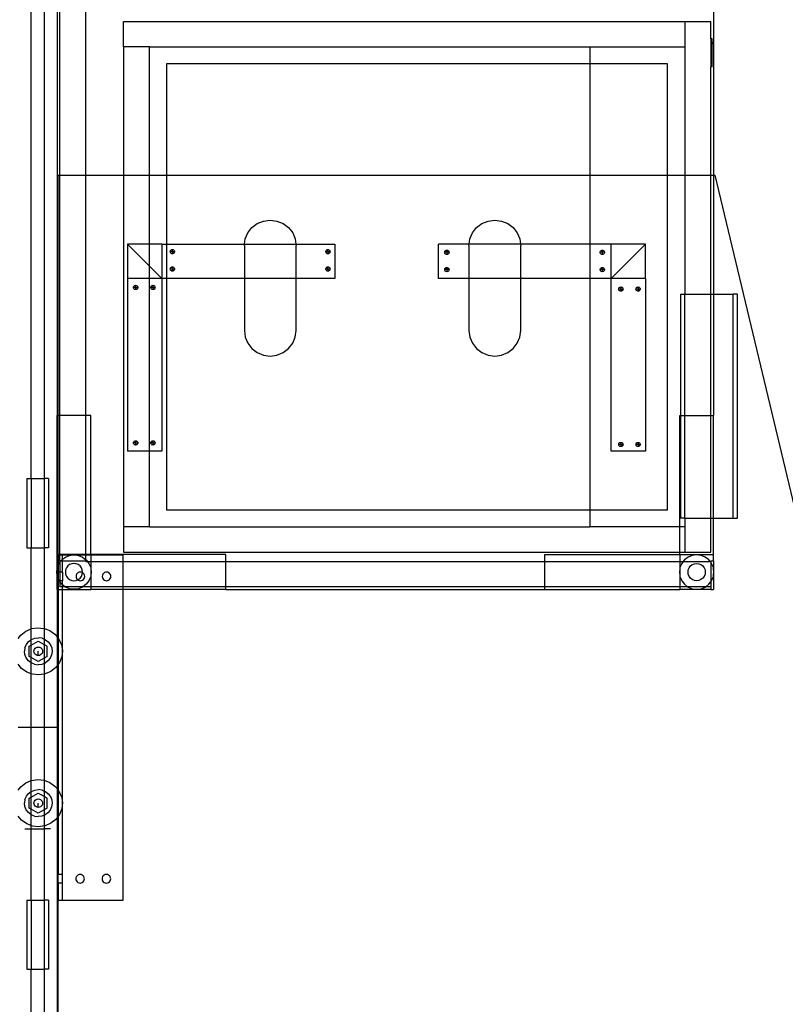
# Model space of a CAD drawing. Extents: x -69 to 69, y -66 to 66.
# Drawn here: x -1 to 22, y -30 to -1 of the extents above; entities that cross this region are included whole.
import ezdxf

# ---------------------------------------------------------------- set-up
doc = ezdxf.new("R2010")
doc.units = 0
doc.header["$MEASUREMENT"] = 0
doc.layers.get('0').update_dxf_attribs({"linetype": 'CONTINUOUS'})

msp = doc.modelspace()

# ---------------------------------------------------------------- linework, layer by layer
for p, q in [((-0.205, -14.79), (-0.205, 15)), ((0.17, 15), (0.17, -14.79)), ((0.545, 6.001), (0.545, -12.966)), ((0.624, -5.999), (0.624, 6.001)), ((1.379, -5.999), (1.379, 6.001)), ((19.545, -0.467), (19.545, -5.999)), ((2.465, -2.285), (2.465, -1.547)), ((2.465, -1.547), (18.715, -1.547)), ((18.715, -1.547), (18.715, -2.285)), ((18.715, -1.547), (19.465, -1.547)), ((19.465, -2.056), (19.465, -1.547)), ((19.502, -2.056), (19.465, -2.056)), ((19.465, -2.056), (19.465, -2.152)), ((19.502, -2.152), (19.465, -2.152)), ((19.465, -2.152), (19.465, -2.205)), ((19.502, -2.205), (19.465, -2.205)), ((19.465, -2.205), (19.465, -2.765)), ((19.502, -2.152), (19.502, -2.056)), ((19.502, -2.152), (19.502, -2.205)), ((19.502, -2.44), (19.502, -2.205)), ((3.215, -2.285), (2.465, -2.285)), ((2.465, -2.285), (2.465, -5.999)), ((3.215, -2.285), (15.965, -2.285)), ((3.215, -5.999), (3.215, -2.285)), ((15.965, -2.285), (18.715, -2.285)), ((15.965, -2.285), (15.965, -2.777)), ((18.715, -2.285), (18.715, -5.999)), ((19.502, -2.44), (19.483, -2.441)), ((19.483, -2.441), (19.483, -2.491)), ((19.502, -2.491), (19.483, -2.491)), ((19.502, -2.491), (19.502, -2.44)), ((19.502, -2.764), (19.502, -2.491)), ((15.965, -2.777), (3.715, -2.777)), ((3.715, -2.777), (3.715, -5.999)), ((18.215, -2.777), (15.965, -2.777)), ((15.965, -2.777), (15.965, -5.999)), ((18.215, -5.999), (18.215, -2.777)), ((19.502, -2.764), (19.465, -2.765)), ((19.465, -2.765), (19.465, -2.862)), ((19.502, -2.862), (19.502, -2.764)), ((19.502, -2.862), (19.465, -2.862)), ((19.465, -5.999), (19.465, -2.862)), ((0.58, -5.999), (0.624, -5.999)), ((0.58, -12.966), (0.58, -5.999)), ((0.624, -5.999), (1.379, -5.999)), ((0.624, -12.966), (0.624, -5.999)), ((1.379, -5.999), (2.465, -5.999)), ((1.379, -12.966), (1.379, -5.999)), ((2.465, -5.999), (2.465, -16.184)), ((2.465, -5.999), (3.215, -5.999)), ((3.215, -7.999), (3.215, -5.999)), ((3.215, -5.999), (3.715, -5.999)), ((3.715, -5.999), (3.715, -7.999)), ((3.715, -5.999), (15.965, -5.999)), ((15.965, -5.999), (15.965, -7.999)), ((15.965, -5.999), (18.215, -5.999)), ((18.215, -15.692), (18.215, -5.999)), ((18.215, -5.999), (18.715, -5.999)), ((18.715, -5.999), (18.715, -9.444)), ((18.715, -5.999), (19.465, -5.999)), ((19.465, -9.444), (19.465, -5.999)), ((19.465, -5.999), (19.545, -5.999)), ((19.545, -5.999), (19.545, -9.444)), ((19.545, -5.999), (19.58, -5.999)), ((19.58, -5.999), (25.159, -29.334)), ((6.185, -7.52), (6.34, -7.402)), ((6.34, -7.402), (6.521, -7.329)), ((6.521, -7.329), (6.715, -7.303)), ((6.715, -7.303), (6.909, -7.329)), ((6.909, -7.329), (7.09, -7.402)), ((7.09, -7.402), (7.245, -7.52)), ((12.685, -7.52), (12.84, -7.402)), ((12.84, -7.402), (13.021, -7.329)), ((13.021, -7.329), (13.215, -7.303)), ((13.215, -7.303), (13.409, -7.329)), ((13.409, -7.329), (13.59, -7.402)), ((13.59, -7.402), (13.745, -7.52)), ((5.991, -7.85), (6.066, -7.672)), ((6.066, -7.672), (6.185, -7.52)), ((7.245, -7.52), (7.365, -7.672)), ((7.365, -7.672), (7.439, -7.85)), ((12.491, -7.85), (12.566, -7.672)), ((12.566, -7.672), (12.685, -7.52)), ((13.745, -7.52), (13.865, -7.672)), ((13.865, -7.672), (13.939, -7.85)), ((5.971, -7.999), (5.991, -7.85)), ((7.439, -7.85), (7.459, -7.999)), ((12.471, -7.999), (12.491, -7.85)), ((13.939, -7.85), (13.959, -7.999)), ((2.58, -7.999), (2.58, -8.999)), ((3.215, -7.999), (2.58, -7.999)), ((2.58, -7.999), (3.215, -8.634)), ((3.58, -7.999), (3.215, -7.999)), ((3.215, -8.634), (3.215, -7.999)), ((3.58, -7.999), (3.58, -8.999)), ((3.58, -7.999), (3.715, -7.999)), ((3.715, -7.999), (3.715, -8.999)), ((3.715, -7.999), (5.971, -7.999)), ((3.82, -8.217), (3.822, -8.201)), ((3.82, -8.217), (3.883, -8.217)), ((3.822, -8.234), (3.82, -8.217)), ((3.822, -8.201), (3.828, -8.186)), ((3.828, -8.249), (3.822, -8.234)), ((3.828, -8.186), (3.838, -8.173)), ((3.838, -8.262), (3.828, -8.249)), ((3.838, -8.173), (3.851, -8.163)), ((3.851, -8.272), (3.838, -8.262)), ((3.851, -8.163), (3.866, -8.157)), ((3.866, -8.157), (3.883, -8.155)), ((3.883, -8.217), (3.883, -8.155)), ((3.883, -8.155), (3.899, -8.157)), ((3.883, -8.217), (3.883, -8.28)), ((3.883, -8.217), (3.945, -8.217)), ((3.899, -8.157), (3.914, -8.163)), ((3.914, -8.163), (3.927, -8.173)), ((3.927, -8.262), (3.914, -8.272)), ((3.927, -8.173), (3.937, -8.186)), ((3.937, -8.249), (3.927, -8.262)), ((3.937, -8.186), (3.943, -8.201)), ((3.943, -8.234), (3.937, -8.249)), ((3.943, -8.201), (3.945, -8.217)), ((3.945, -8.217), (3.943, -8.234)), ((5.965, -8.041), (5.971, -7.999)), ((5.965, -8.041), (5.965, -8.999)), ((5.971, -7.999), (7.459, -7.999)), ((7.459, -7.999), (7.465, -8.041)), ((7.459, -7.999), (8.58, -7.999)), ((7.465, -8.999), (7.465, -8.041)), ((8.32, -8.217), (8.322, -8.201)), ((8.322, -8.234), (8.32, -8.217)), ((8.32, -8.217), (8.383, -8.217)), ((8.322, -8.201), (8.328, -8.186)), ((8.328, -8.249), (8.322, -8.234)), ((8.328, -8.186), (8.338, -8.173)), ((8.338, -8.262), (8.328, -8.249)), ((8.338, -8.173), (8.351, -8.163)), ((8.351, -8.272), (8.338, -8.262)), ((8.351, -8.163), (8.366, -8.157)), ((8.366, -8.157), (8.383, -8.155)), ((8.383, -8.155), (8.399, -8.157)), ((8.383, -8.217), (8.383, -8.155)), ((8.383, -8.217), (8.445, -8.217)), ((8.383, -8.217), (8.383, -8.28)), ((8.399, -8.157), (8.414, -8.163)), ((8.414, -8.163), (8.427, -8.173)), ((8.427, -8.262), (8.414, -8.272)), ((8.427, -8.173), (8.437, -8.186)), ((8.437, -8.249), (8.427, -8.262)), ((8.437, -8.186), (8.443, -8.201)), ((8.443, -8.234), (8.437, -8.249)), ((8.443, -8.201), (8.445, -8.217)), ((8.445, -8.217), (8.443, -8.234)), ((8.58, -7.999), (8.58, -8.999)), ((11.58, -8.999), (11.58, -7.999)), ((12.471, -7.999), (11.58, -7.999)), ((11.763, -8.236), (11.765, -8.22)), ((11.825, -8.236), (11.763, -8.236)), ((11.765, -8.252), (11.763, -8.236)), ((11.765, -8.22), (11.771, -8.205)), ((11.771, -8.267), (11.765, -8.252)), ((11.771, -8.205), (11.781, -8.192)), ((11.781, -8.28), (11.771, -8.267)), ((11.781, -8.192), (11.794, -8.182)), ((11.794, -8.182), (11.809, -8.176)), ((11.809, -8.176), (11.825, -8.174)), ((11.825, -8.236), (11.825, -8.174)), ((11.825, -8.174), (11.841, -8.176)), ((11.888, -8.236), (11.825, -8.236)), ((11.825, -8.236), (11.825, -8.299)), ((11.841, -8.176), (11.856, -8.182)), ((11.856, -8.182), (11.869, -8.192)), ((11.869, -8.192), (11.879, -8.205)), ((11.879, -8.267), (11.869, -8.28)), ((11.879, -8.205), (11.885, -8.22)), ((11.885, -8.252), (11.879, -8.267)), ((11.885, -8.22), (11.888, -8.236)), ((11.888, -8.236), (11.885, -8.252)), ((12.465, -8.041), (12.471, -7.999)), ((12.465, -8.041), (12.465, -8.999)), ((13.959, -7.999), (12.471, -7.999)), ((13.959, -7.999), (13.965, -8.041)), ((15.965, -7.999), (13.959, -7.999)), ((13.965, -8.999), (13.965, -8.041)), ((16.58, -7.999), (15.965, -7.999)), ((15.965, -7.999), (15.965, -8.999)), ((16.263, -8.236), (16.265, -8.22)), ((16.325, -8.236), (16.263, -8.236)), ((16.265, -8.252), (16.263, -8.236)), ((16.265, -8.22), (16.271, -8.205)), ((16.271, -8.267), (16.265, -8.252)), ((16.271, -8.205), (16.281, -8.192)), ((16.281, -8.28), (16.271, -8.267)), ((16.281, -8.192), (16.294, -8.182)), ((16.294, -8.182), (16.309, -8.176)), ((16.309, -8.176), (16.325, -8.174)), ((16.325, -8.236), (16.325, -8.174)), ((16.325, -8.174), (16.341, -8.176)), ((16.325, -8.236), (16.325, -8.299)), ((16.388, -8.236), (16.325, -8.236)), ((16.341, -8.176), (16.356, -8.182)), ((16.356, -8.182), (16.369, -8.192)), ((16.369, -8.192), (16.379, -8.205)), ((16.379, -8.267), (16.369, -8.28)), ((16.379, -8.205), (16.385, -8.22)), ((16.385, -8.252), (16.379, -8.267)), ((16.385, -8.22), (16.388, -8.236)), ((16.388, -8.236), (16.385, -8.252)), ((16.58, -8.999), (16.58, -7.999)), ((17.58, -7.999), (16.58, -7.999)), ((17.58, -7.999), (16.58, -8.999)), ((17.58, -8.999), (17.58, -7.999)), ((3.866, -8.278), (3.851, -8.272)), ((3.883, -8.28), (3.866, -8.278)), ((3.899, -8.278), (3.883, -8.28)), ((3.914, -8.272), (3.899, -8.278)), ((8.366, -8.278), (8.351, -8.272)), ((8.383, -8.28), (8.366, -8.278)), ((8.399, -8.278), (8.383, -8.28)), ((8.414, -8.272), (8.399, -8.278)), ((11.794, -8.29), (11.781, -8.28)), ((11.809, -8.296), (11.794, -8.29)), ((11.825, -8.299), (11.809, -8.296)), ((11.841, -8.296), (11.825, -8.299)), ((11.856, -8.29), (11.841, -8.296)), ((11.869, -8.28), (11.856, -8.29)), ((16.294, -8.29), (16.281, -8.28)), ((16.309, -8.296), (16.294, -8.29)), ((16.325, -8.299), (16.309, -8.296)), ((16.341, -8.296), (16.325, -8.299)), ((16.356, -8.29), (16.341, -8.296)), ((16.369, -8.28), (16.356, -8.29)), ((3.215, -8.634), (3.58, -8.999)), ((3.215, -8.999), (3.215, -8.634)), ((3.82, -8.717), (3.822, -8.701)), ((3.82, -8.717), (3.883, -8.717)), ((3.822, -8.734), (3.82, -8.717)), ((3.822, -8.701), (3.828, -8.686)), ((3.828, -8.749), (3.822, -8.734)), ((3.828, -8.686), (3.838, -8.673)), ((3.838, -8.762), (3.828, -8.749)), ((3.838, -8.673), (3.851, -8.663)), ((3.851, -8.772), (3.838, -8.762)), ((3.851, -8.663), (3.866, -8.657)), ((3.866, -8.778), (3.851, -8.772)), ((3.866, -8.657), (3.883, -8.655)), ((3.883, -8.78), (3.866, -8.778)), ((3.883, -8.655), (3.899, -8.657)), ((3.883, -8.717), (3.883, -8.655)), ((3.883, -8.717), (3.945, -8.717)), ((3.883, -8.717), (3.883, -8.78)), ((3.899, -8.778), (3.883, -8.78)), ((3.899, -8.657), (3.914, -8.663)), ((3.914, -8.772), (3.899, -8.778)), ((3.914, -8.663), (3.927, -8.673)), ((3.927, -8.762), (3.914, -8.772)), ((3.927, -8.673), (3.937, -8.686)), ((3.937, -8.749), (3.927, -8.762)), ((3.937, -8.686), (3.943, -8.701)), ((3.943, -8.734), (3.937, -8.749)), ((3.943, -8.701), (3.945, -8.717)), ((3.945, -8.717), (3.943, -8.734)), ((8.32, -8.717), (8.322, -8.701)), ((8.32, -8.717), (8.383, -8.717)), ((8.322, -8.734), (8.32, -8.717)), ((8.322, -8.701), (8.328, -8.686)), ((8.328, -8.749), (8.322, -8.734)), ((8.328, -8.686), (8.338, -8.673)), ((8.338, -8.762), (8.328, -8.749)), ((8.338, -8.673), (8.351, -8.663)), ((8.351, -8.772), (8.338, -8.762)), ((8.351, -8.663), (8.366, -8.657)), ((8.366, -8.778), (8.351, -8.772)), ((8.366, -8.657), (8.383, -8.655)), ((8.383, -8.78), (8.366, -8.778)), ((8.383, -8.717), (8.383, -8.655)), ((8.383, -8.655), (8.399, -8.657)), ((8.383, -8.717), (8.445, -8.717)), ((8.383, -8.717), (8.383, -8.78)), ((8.399, -8.778), (8.383, -8.78)), ((8.399, -8.657), (8.414, -8.663)), ((8.414, -8.772), (8.399, -8.778)), ((8.414, -8.663), (8.427, -8.673)), ((8.427, -8.762), (8.414, -8.772)), ((8.427, -8.673), (8.437, -8.686)), ((8.437, -8.749), (8.427, -8.762)), ((8.437, -8.686), (8.443, -8.701)), ((8.443, -8.734), (8.437, -8.749)), ((8.443, -8.701), (8.445, -8.717)), ((8.445, -8.717), (8.443, -8.734)), ((11.763, -8.736), (11.765, -8.72)), ((11.765, -8.752), (11.763, -8.736)), ((11.825, -8.736), (11.763, -8.736)), ((11.765, -8.72), (11.771, -8.705)), ((11.771, -8.767), (11.765, -8.752)), ((11.771, -8.705), (11.781, -8.692)), ((11.781, -8.78), (11.771, -8.767)), ((11.781, -8.692), (11.794, -8.682)), ((11.794, -8.79), (11.781, -8.78)), ((11.794, -8.682), (11.809, -8.676)), ((11.809, -8.796), (11.794, -8.79)), ((11.809, -8.676), (11.825, -8.674)), ((11.825, -8.799), (11.809, -8.796)), ((11.825, -8.674), (11.841, -8.676)), ((11.825, -8.736), (11.825, -8.674)), ((11.888, -8.736), (11.825, -8.736)), ((11.825, -8.736), (11.825, -8.799)), ((11.841, -8.796), (11.825, -8.799)), ((11.841, -8.676), (11.856, -8.682)), ((11.856, -8.79), (11.841, -8.796)), ((11.856, -8.682), (11.869, -8.692)), ((11.869, -8.78), (11.856, -8.79)), ((11.869, -8.692), (11.879, -8.705)), ((11.879, -8.767), (11.869, -8.78)), ((11.879, -8.705), (11.885, -8.72)), ((11.885, -8.752), (11.879, -8.767)), ((11.885, -8.72), (11.888, -8.736)), ((11.888, -8.736), (11.885, -8.752)), ((16.263, -8.736), (16.265, -8.72)), ((16.325, -8.736), (16.263, -8.736)), ((16.265, -8.752), (16.263, -8.736)), ((16.265, -8.72), (16.271, -8.705)), ((16.271, -8.767), (16.265, -8.752)), ((16.271, -8.705), (16.281, -8.692)), ((16.281, -8.78), (16.271, -8.767)), ((16.281, -8.692), (16.294, -8.682)), ((16.294, -8.79), (16.281, -8.78)), ((16.294, -8.682), (16.309, -8.676)), ((16.309, -8.796), (16.294, -8.79)), ((16.309, -8.676), (16.325, -8.674)), ((16.325, -8.799), (16.309, -8.796)), ((16.325, -8.736), (16.325, -8.674)), ((16.325, -8.674), (16.341, -8.676)), ((16.388, -8.736), (16.325, -8.736)), ((16.325, -8.736), (16.325, -8.799)), ((16.341, -8.796), (16.325, -8.799)), ((16.341, -8.676), (16.356, -8.682)), ((16.356, -8.79), (16.341, -8.796)), ((16.356, -8.682), (16.369, -8.692)), ((16.369, -8.78), (16.356, -8.79)), ((16.369, -8.692), (16.379, -8.705)), ((16.379, -8.767), (16.369, -8.78)), ((16.379, -8.705), (16.385, -8.72)), ((16.385, -8.752), (16.379, -8.767)), ((16.385, -8.72), (16.388, -8.736)), ((16.388, -8.736), (16.385, -8.752)), ((2.58, -8.999), (2.58, -13.999)), ((3.215, -8.999), (2.58, -8.999)), ((3.58, -8.999), (3.215, -8.999)), ((3.215, -13.999), (3.215, -8.999)), ((3.58, -8.999), (3.58, -13.999)), ((3.715, -8.999), (3.58, -8.999)), ((3.715, -8.999), (3.715, -15.692)), ((5.965, -8.999), (3.715, -8.999)), ((5.965, -8.999), (5.965, -10.501)), ((7.465, -8.999), (5.965, -8.999)), ((7.465, -10.501), (7.465, -8.999)), ((8.58, -8.999), (7.465, -8.999)), ((12.465, -8.999), (11.58, -8.999)), ((12.465, -8.999), (12.465, -10.501)), ((13.965, -8.999), (12.465, -8.999)), ((13.965, -10.501), (13.965, -8.999)), ((15.965, -8.999), (13.965, -8.999)), ((15.965, -8.999), (15.965, -15.692)), ((16.58, -8.999), (15.965, -8.999)), ((16.58, -13.999), (16.58, -8.999)), ((17.58, -8.999), (16.58, -8.999)), ((17.58, -8.999), (17.58, -13.999)), ((2.755, -9.254), (2.757, -9.238)), ((2.817, -9.254), (2.755, -9.254)), ((2.757, -9.271), (2.755, -9.254)), ((2.757, -9.238), (2.763, -9.223)), ((2.763, -9.286), (2.757, -9.271)), ((2.763, -9.223), (2.773, -9.21)), ((2.773, -9.299), (2.763, -9.286)), ((2.773, -9.21), (2.786, -9.2)), ((2.786, -9.308), (2.773, -9.299)), ((2.786, -9.2), (2.801, -9.194)), ((2.801, -9.315), (2.786, -9.308)), ((2.801, -9.194), (2.817, -9.192)), ((2.817, -9.317), (2.801, -9.315)), ((2.817, -9.192), (2.817, -9.254)), ((2.817, -9.192), (2.834, -9.194)), ((2.817, -9.254), (2.88, -9.254)), ((2.817, -9.254), (2.817, -9.317)), ((2.834, -9.315), (2.817, -9.317)), ((2.834, -9.194), (2.849, -9.2)), ((2.849, -9.308), (2.834, -9.315)), ((2.849, -9.2), (2.862, -9.21)), ((2.862, -9.299), (2.849, -9.308)), ((2.862, -9.21), (2.872, -9.223)), ((2.872, -9.286), (2.862, -9.299)), ((2.872, -9.223), (2.878, -9.238)), ((2.878, -9.271), (2.872, -9.286)), ((2.878, -9.238), (2.88, -9.254)), ((2.88, -9.254), (2.878, -9.271)), ((3.255, -9.254), (3.257, -9.238)), ((3.317, -9.254), (3.255, -9.254)), ((3.257, -9.271), (3.255, -9.254)), ((3.257, -9.238), (3.263, -9.223)), ((3.263, -9.286), (3.257, -9.271)), ((3.263, -9.223), (3.273, -9.21)), ((3.273, -9.299), (3.263, -9.286)), ((3.273, -9.21), (3.286, -9.2)), ((3.286, -9.308), (3.273, -9.299)), ((3.286, -9.2), (3.301, -9.194)), ((3.301, -9.315), (3.286, -9.308)), ((3.301, -9.194), (3.317, -9.192)), ((3.317, -9.317), (3.301, -9.315)), ((3.317, -9.192), (3.317, -9.254)), ((3.317, -9.192), (3.334, -9.194)), ((3.317, -9.254), (3.38, -9.254)), ((3.317, -9.254), (3.317, -9.317)), ((3.334, -9.315), (3.317, -9.317)), ((3.334, -9.194), (3.349, -9.2)), ((3.349, -9.308), (3.334, -9.315)), ((3.349, -9.2), (3.362, -9.21)), ((3.362, -9.299), (3.349, -9.308)), ((3.362, -9.21), (3.372, -9.223)), ((3.372, -9.286), (3.362, -9.299)), ((3.372, -9.223), (3.378, -9.238)), ((3.378, -9.271), (3.372, -9.286)), ((3.378, -9.238), (3.38, -9.254)), ((3.38, -9.254), (3.378, -9.271)), ((16.8, -9.301), (16.802, -9.285)), ((16.862, -9.301), (16.8, -9.301)), ((16.802, -9.317), (16.8, -9.301)), ((16.802, -9.285), (16.808, -9.27)), ((16.808, -9.332), (16.802, -9.317)), ((16.808, -9.27), (16.818, -9.257)), ((16.818, -9.345), (16.808, -9.332)), ((16.818, -9.257), (16.831, -9.247)), ((16.831, -9.355), (16.818, -9.345)), ((16.831, -9.247), (16.846, -9.241)), ((16.846, -9.362), (16.831, -9.355)), ((16.846, -9.241), (16.862, -9.239)), ((16.862, -9.364), (16.846, -9.362)), ((16.862, -9.239), (16.878, -9.241)), ((16.862, -9.239), (16.862, -9.301)), ((16.862, -9.301), (16.862, -9.364)), ((16.862, -9.301), (16.925, -9.301)), ((16.878, -9.362), (16.862, -9.364)), ((16.878, -9.241), (16.893, -9.247)), ((16.893, -9.355), (16.878, -9.362)), ((16.893, -9.247), (16.906, -9.257)), ((16.906, -9.345), (16.893, -9.355)), ((16.906, -9.257), (16.916, -9.27)), ((16.916, -9.332), (16.906, -9.345)), ((16.916, -9.27), (16.922, -9.285)), ((16.922, -9.317), (16.916, -9.332)), ((16.922, -9.285), (16.925, -9.301)), ((16.925, -9.301), (16.922, -9.317)), ((17.3, -9.301), (17.302, -9.285)), ((17.302, -9.317), (17.3, -9.301)), ((17.362, -9.301), (17.3, -9.301)), ((17.302, -9.285), (17.308, -9.27)), ((17.308, -9.332), (17.302, -9.317)), ((17.308, -9.27), (17.318, -9.257)), ((17.318, -9.345), (17.308, -9.332)), ((17.318, -9.257), (17.331, -9.247)), ((17.331, -9.355), (17.318, -9.345)), ((17.331, -9.247), (17.346, -9.241)), ((17.346, -9.362), (17.331, -9.355)), ((17.346, -9.241), (17.362, -9.239)), ((17.362, -9.364), (17.346, -9.362)), ((17.362, -9.239), (17.362, -9.301)), ((17.362, -9.239), (17.378, -9.241)), ((17.362, -9.301), (17.425, -9.301)), ((17.362, -9.301), (17.362, -9.364)), ((17.378, -9.362), (17.362, -9.364)), ((17.378, -9.241), (17.393, -9.247)), ((17.393, -9.355), (17.378, -9.362)), ((17.393, -9.247), (17.406, -9.257)), ((17.406, -9.345), (17.393, -9.355)), ((17.406, -9.257), (17.416, -9.27)), ((17.416, -9.332), (17.406, -9.345)), ((17.416, -9.27), (17.422, -9.285)), ((17.422, -9.317), (17.416, -9.332)), ((17.422, -9.285), (17.425, -9.301)), ((17.425, -9.301), (17.422, -9.317)), ((18.59, -9.444), (18.715, -9.444)), ((18.59, -9.444), (18.59, -12.966)), ((18.715, -9.444), (19.465, -9.444)), ((18.715, -12.966), (18.715, -9.444)), ((19.465, -9.444), (19.545, -9.444)), ((19.465, -12.966), (19.465, -9.444)), ((19.545, -9.444), (20.115, -9.444)), ((19.545, -9.444), (19.545, -12.966)), ((20.24, -9.444), (20.115, -9.444)), ((20.115, -15.938), (20.115, -9.444)), ((20.24, -15.938), (20.24, -9.444)), ((5.965, -10.501), (5.991, -10.692)), ((7.439, -10.692), (7.465, -10.501)), ((12.465, -10.501), (12.491, -10.692)), ((13.939, -10.692), (13.965, -10.501)), ((5.991, -10.692), (6.066, -10.87)), ((7.365, -10.87), (7.439, -10.692)), ((12.491, -10.692), (12.566, -10.87)), ((13.865, -10.87), (13.939, -10.692)), ((6.066, -10.87), (6.185, -11.023)), ((6.185, -11.023), (6.34, -11.14)), ((7.09, -11.14), (7.245, -11.023)), ((7.245, -11.023), (7.365, -10.87)), ((12.566, -10.87), (12.685, -11.023)), ((12.685, -11.023), (12.84, -11.14)), ((13.59, -11.14), (13.745, -11.023)), ((13.745, -11.023), (13.865, -10.87)), ((6.34, -11.14), (6.521, -11.214)), ((6.521, -11.214), (6.715, -11.239)), ((6.715, -11.239), (6.909, -11.214)), ((6.909, -11.214), (7.09, -11.14)), ((12.84, -11.14), (13.021, -11.214)), ((13.021, -11.214), (13.215, -11.239)), ((13.215, -11.239), (13.409, -11.214)), ((13.409, -11.214), (13.59, -11.14)), ((0.545, -16.992), (0.545, -12.966)), ((0.58, -12.966), (0.545, -12.966)), ((0.624, -12.966), (0.58, -12.966)), ((0.58, -16.992), (0.58, -12.966)), ((1.379, -12.966), (0.624, -12.966)), ((0.624, -16.992), (0.624, -12.966)), ((1.521, -12.966), (1.379, -12.966)), ((1.379, -16.992), (1.379, -12.966)), ((1.521, -16.992), (1.521, -12.966)), ((18.568, -12.966), (18.59, -12.966)), ((18.568, -16.184), (18.568, -12.966)), ((18.59, -12.966), (18.715, -12.966)), ((18.59, -12.966), (18.59, -15.938)), ((18.715, -12.966), (19.465, -12.966)), ((18.715, -15.938), (18.715, -12.966)), ((19.465, -15.938), (19.465, -12.966)), ((19.465, -12.966), (19.545, -12.966)), ((19.545, -15.938), (19.545, -12.966)), ((2.755, -13.754), (2.757, -13.738)), ((2.757, -13.771), (2.755, -13.754)), ((2.817, -13.754), (2.755, -13.754)), ((2.757, -13.738), (2.763, -13.723)), ((2.763, -13.786), (2.757, -13.771)), ((2.763, -13.723), (2.773, -13.71)), ((2.773, -13.799), (2.763, -13.786)), ((2.773, -13.71), (2.786, -13.7)), ((2.786, -13.808), (2.773, -13.799)), ((2.786, -13.7), (2.801, -13.694)), ((2.801, -13.815), (2.786, -13.808)), ((2.801, -13.694), (2.817, -13.692)), ((2.817, -13.817), (2.801, -13.815)), ((2.817, -13.692), (2.817, -13.754)), ((2.817, -13.692), (2.834, -13.694)), ((2.817, -13.754), (2.88, -13.754)), ((2.817, -13.754), (2.817, -13.817)), ((2.834, -13.815), (2.817, -13.817)), ((2.834, -13.694), (2.849, -13.7)), ((2.849, -13.808), (2.834, -13.815)), ((2.849, -13.7), (2.862, -13.71)), ((2.862, -13.799), (2.849, -13.808)), ((2.862, -13.71), (2.872, -13.723)), ((2.872, -13.786), (2.862, -13.799)), ((2.872, -13.723), (2.878, -13.738)), ((2.878, -13.771), (2.872, -13.786)), ((2.878, -13.738), (2.88, -13.754)), ((2.88, -13.754), (2.878, -13.771)), ((3.255, -13.754), (3.257, -13.738)), ((3.257, -13.771), (3.255, -13.754)), ((3.317, -13.754), (3.255, -13.754)), ((3.257, -13.738), (3.263, -13.723)), ((3.263, -13.786), (3.257, -13.771)), ((3.263, -13.723), (3.273, -13.71)), ((3.273, -13.799), (3.263, -13.786)), ((3.273, -13.71), (3.286, -13.7)), ((3.286, -13.808), (3.273, -13.799)), ((3.286, -13.7), (3.301, -13.694)), ((3.301, -13.815), (3.286, -13.808)), ((3.301, -13.694), (3.317, -13.692)), ((3.317, -13.817), (3.301, -13.815)), ((3.317, -13.692), (3.317, -13.754)), ((3.317, -13.692), (3.334, -13.694)), ((3.317, -13.754), (3.317, -13.817)), ((3.317, -13.754), (3.38, -13.754)), ((3.334, -13.815), (3.317, -13.817)), ((3.334, -13.694), (3.349, -13.7)), ((3.349, -13.808), (3.334, -13.815)), ((3.349, -13.7), (3.362, -13.71)), ((3.362, -13.799), (3.349, -13.808)), ((3.362, -13.71), (3.372, -13.723)), ((3.372, -13.786), (3.362, -13.799)), ((3.372, -13.723), (3.378, -13.738)), ((3.378, -13.771), (3.372, -13.786)), ((3.378, -13.738), (3.38, -13.754)), ((3.38, -13.754), (3.378, -13.771)), ((16.8, -13.801), (16.802, -13.785)), ((16.862, -13.801), (16.8, -13.801)), ((16.802, -13.817), (16.8, -13.801)), ((16.802, -13.785), (16.808, -13.77)), ((16.808, -13.832), (16.802, -13.817)), ((16.808, -13.77), (16.818, -13.757)), ((16.818, -13.845), (16.808, -13.832)), ((16.818, -13.757), (16.831, -13.747)), ((16.831, -13.855), (16.818, -13.845)), ((16.831, -13.747), (16.846, -13.741)), ((16.846, -13.862), (16.831, -13.855)), ((16.846, -13.741), (16.862, -13.739)), ((16.862, -13.864), (16.846, -13.862)), ((16.862, -13.739), (16.862, -13.801)), ((16.862, -13.739), (16.878, -13.741)), ((16.862, -13.801), (16.925, -13.801)), ((16.862, -13.801), (16.862, -13.864)), ((16.878, -13.862), (16.862, -13.864)), ((16.878, -13.741), (16.893, -13.747)), ((16.893, -13.855), (16.878, -13.862)), ((16.893, -13.747), (16.906, -13.757)), ((16.906, -13.845), (16.893, -13.855)), ((16.906, -13.757), (16.916, -13.77)), ((16.916, -13.832), (16.906, -13.845)), ((16.916, -13.77), (16.922, -13.785)), ((16.922, -13.817), (16.916, -13.832)), ((16.922, -13.785), (16.925, -13.801)), ((16.925, -13.801), (16.922, -13.817)), ((17.3, -13.801), (17.302, -13.785)), ((17.362, -13.801), (17.3, -13.801)), ((17.302, -13.817), (17.3, -13.801)), ((17.302, -13.785), (17.308, -13.77)), ((17.308, -13.832), (17.302, -13.817)), ((17.308, -13.77), (17.318, -13.757)), ((17.318, -13.845), (17.308, -13.832)), ((17.318, -13.757), (17.331, -13.747)), ((17.331, -13.855), (17.318, -13.845)), ((17.331, -13.747), (17.346, -13.741)), ((17.346, -13.862), (17.331, -13.855)), ((17.346, -13.741), (17.362, -13.739)), ((17.362, -13.864), (17.346, -13.862)), ((17.362, -13.739), (17.378, -13.741)), ((17.362, -13.739), (17.362, -13.801)), ((17.362, -13.801), (17.362, -13.864)), ((17.362, -13.801), (17.425, -13.801)), ((17.378, -13.862), (17.362, -13.864)), ((17.378, -13.741), (17.393, -13.747)), ((17.393, -13.855), (17.378, -13.862)), ((17.393, -13.747), (17.406, -13.757)), ((17.406, -13.845), (17.393, -13.855)), ((17.406, -13.757), (17.416, -13.77)), ((17.416, -13.832), (17.406, -13.845)), ((17.416, -13.77), (17.422, -13.785)), ((17.422, -13.817), (17.416, -13.832)), ((17.422, -13.785), (17.425, -13.801)), ((17.425, -13.801), (17.422, -13.817)), ((3.215, -13.999), (2.58, -13.999)), ((3.215, -16.184), (3.215, -13.999)), ((3.58, -13.999), (3.215, -13.999)), ((17.58, -13.999), (16.58, -13.999)), ((-0.33, -14.79), (-0.205, -14.79)), ((-0.33, -14.79), (-0.33, -16.79)), ((-0.205, -14.79), (-0.205, -16.79)), ((-0.205, -14.79), (0.17, -14.79)), ((0.295, -14.79), (0.17, -14.79)), ((0.17, -14.79), (0.17, -16.79)), ((0.295, -14.79), (0.295, -16.79)), ((3.715, -15.692), (15.965, -15.692)), ((15.965, -15.692), (18.215, -15.692)), ((15.965, -15.692), (15.965, -16.184)), ((18.715, -15.938), (18.59, -15.938)), ((18.715, -15.938), (18.715, -16.184)), ((18.715, -15.938), (19.465, -15.938)), ((19.465, -15.938), (19.545, -15.938)), ((19.465, -16.922), (19.465, -15.938)), ((19.545, -16.992), (19.545, -15.938)), ((19.545, -15.938), (20.115, -15.938)), ((20.115, -15.938), (20.24, -15.938)), ((3.215, -16.184), (2.465, -16.184)), ((2.465, -16.184), (2.465, -16.922)), ((3.215, -16.184), (15.965, -16.184)), ((18.568, -16.184), (15.965, -16.184)), ((18.568, -16.922), (18.568, -16.184)), ((18.715, -16.184), (18.568, -16.184)), ((18.715, -16.184), (18.715, -16.922)), ((-0.33, -16.79), (-0.205, -16.79)), ((-0.205, -16.79), (0.17, -16.79)), ((-0.205, -19.138), (-0.205, -16.79)), ((0.295, -16.79), (0.17, -16.79)), ((0.17, -16.79), (0.17, -19.128)), ((0.58, -16.992), (0.545, -16.992)), ((0.545, -17.406), (0.545, -16.992)), ((0.624, -16.992), (0.58, -16.992)), ((0.58, -17), (0.58, -16.992)), ((0.58, -17), (0.624, -17)), ((0.58, -17), (0.58, -17.292)), ((0.624, -17), (0.624, -16.992)), ((1.379, -16.992), (0.624, -16.992)), ((0.624, -17.172), (0.624, -17)), ((0.624, -17), (0.705, -17)), ((0.705, -17), (0.998, -17)), ((0.705, -17.122), (0.705, -17)), ((0.705, -17.122), (0.783, -17.063)), ((0.783, -17.063), (0.903, -17.013)), ((0.903, -17.013), (0.998, -17)), ((0.998, -17), (1.033, -16.996)), ((0.998, -17), (1.067, -17)), ((1.033, -16.996), (1.067, -17)), ((1.067, -17), (1.162, -17.013)), ((1.067, -17), (1.379, -17)), ((1.162, -17.013), (1.283, -17.063)), ((1.283, -17.063), (1.379, -17.137)), ((1.521, -16.992), (1.379, -16.992)), ((1.379, -17), (1.379, -16.992)), ((1.379, -17.137), (1.379, -17)), ((1.379, -17), (1.521, -17)), ((5.426, -16.992), (1.521, -16.992)), ((1.521, -16.992), (1.521, -17)), ((1.521, -17), (1.521, -17.187)), ((1.521, -17), (2.455, -17)), ((2.455, -17.187), (2.455, -17)), ((2.465, -16.922), (18.568, -16.922)), ((5.426, -17.187), (5.426, -16.992)), ((14.663, -16.992), (18.568, -16.992)), ((14.663, -17.187), (14.663, -16.992)), ((18.568, -16.992), (18.568, -16.922)), ((18.568, -16.922), (18.715, -16.922)), ((18.568, -16.992), (19.545, -16.992)), ((18.568, -16.992), (18.568, -17.187)), ((18.806, -17.063), (18.703, -17.142)), ((18.715, -16.922), (19.465, -16.922)), ((18.927, -17.013), (18.806, -17.063)), ((19.056, -16.996), (18.927, -17.013)), ((19.186, -17.013), (19.056, -16.996)), ((19.306, -17.063), (19.186, -17.013)), ((19.41, -17.142), (19.306, -17.063)), ((19.545, -17.172), (19.545, -16.992)), ((0.545, -17.406), (0.55, -17.366)), ((0.55, -17.366), (0.58, -17.292)), ((0.58, -17.292), (0.6, -17.246)), ((0.58, -17.292), (0.58, -17.496)), ((0.6, -17.246), (0.624, -17.214)), ((0.624, -17.172), (0.656, -17.172)), ((0.624, -17.214), (0.656, -17.172)), ((0.624, -17.172), (0.624, -17.214)), ((0.624, -17.214), (0.624, -17.496)), ((0.656, -17.172), (0.679, -17.142)), ((0.656, -17.172), (0.705, -17.172)), ((0.679, -17.142), (0.705, -17.122)), ((0.705, -17.172), (0.705, -17.122)), ((0.705, -17.172), (1.379, -17.172)), ((0.705, -17.496), (0.705, -17.172)), ((0.816, -17.371), (0.791, -17.431)), ((0.856, -17.319), (0.816, -17.371)), ((0.908, -17.279), (0.856, -17.319)), ((0.968, -17.254), (0.908, -17.279)), ((1.033, -17.246), (0.968, -17.254)), ((1.097, -17.254), (1.033, -17.246)), ((1.158, -17.279), (1.097, -17.254)), ((1.21, -17.319), (1.158, -17.279)), ((1.249, -17.371), (1.21, -17.319)), ((1.274, -17.431), (1.249, -17.371)), ((1.379, -17.137), (1.386, -17.142)), ((1.379, -17.172), (1.379, -17.137)), ((1.379, -17.172), (1.379, -17.187)), ((1.379, -17.187), (1.42, -17.187)), ((1.386, -17.142), (1.42, -17.187)), ((1.42, -17.187), (1.466, -17.246)), ((1.42, -17.187), (1.521, -17.187)), ((1.466, -17.246), (1.516, -17.366)), ((1.516, -17.366), (1.521, -17.406)), ((1.521, -17.187), (2.455, -17.187)), ((1.521, -17.187), (1.521, -17.406)), ((2.455, -17.92), (2.455, -17.187)), ((2.455, -17.187), (5.426, -17.187)), ((5.426, -17.92), (5.426, -17.187)), ((5.426, -17.187), (14.663, -17.187)), ((14.663, -17.92), (14.663, -17.187)), ((14.663, -17.187), (18.568, -17.187)), ((18.568, -17.187), (18.568, -17.406)), ((18.568, -17.187), (18.669, -17.187)), ((18.573, -17.366), (18.568, -17.406)), ((18.623, -17.246), (18.573, -17.366)), ((18.669, -17.187), (18.623, -17.246)), ((18.703, -17.142), (18.669, -17.187)), ((18.669, -17.187), (19.444, -17.187)), ((18.815, -17.431), (18.84, -17.371)), ((18.84, -17.371), (18.88, -17.319)), ((18.88, -17.319), (18.931, -17.279)), ((18.931, -17.279), (18.992, -17.254)), ((18.992, -17.254), (19.056, -17.246)), ((19.056, -17.246), (19.121, -17.254)), ((19.121, -17.254), (19.181, -17.279)), ((19.181, -17.279), (19.233, -17.319)), ((19.233, -17.319), (19.273, -17.371)), ((19.273, -17.371), (19.298, -17.431)), ((19.444, -17.187), (19.41, -17.142)), ((19.465, -17.214), (19.444, -17.187)), ((19.444, -17.187), (19.465, -17.187)), ((19.465, -17.172), (19.545, -17.172)), ((19.465, -17.172), (19.465, -17.187)), ((19.465, -17.187), (19.465, -17.214)), ((19.489, -17.246), (19.465, -17.214)), ((19.465, -17.214), (19.465, -17.777)), ((19.539, -17.366), (19.489, -17.246)), ((19.545, -17.406), (19.539, -17.366)), ((19.545, -17.172), (19.545, -17.406)), ((0.533, -17.496), (0.545, -17.406)), ((0.545, -17.585), (0.533, -17.496)), ((0.545, -17.585), (0.545, -17.406)), ((0.55, -17.625), (0.545, -17.585)), ((0.545, -17.999), (0.545, -17.585)), ((0.58, -17.699), (0.55, -17.625)), ((0.624, -17.496), (0.58, -17.496)), ((0.58, -17.496), (0.58, -17.699)), ((0.705, -17.496), (0.624, -17.496)), ((0.624, -17.496), (0.624, -17.746)), ((0.705, -17.496), (0.705, -17.746)), ((0.791, -17.431), (0.783, -17.496)), ((0.783, -17.496), (0.791, -17.56)), ((0.791, -17.56), (0.816, -17.621)), ((0.816, -17.621), (0.856, -17.673)), ((0.856, -17.673), (0.908, -17.712)), ((1.098, -17.589), (1.093, -17.621)), ((1.093, -17.621), (1.098, -17.653)), ((1.11, -17.559), (1.098, -17.589)), ((1.098, -17.653), (1.11, -17.684)), ((1.13, -17.533), (1.11, -17.559)), ((1.156, -17.513), (1.13, -17.533)), ((1.186, -17.5), (1.156, -17.513)), ((1.158, -17.712), (1.21, -17.673)), ((1.218, -17.496), (1.186, -17.5)), ((1.21, -17.673), (1.249, -17.621)), ((1.251, -17.5), (1.218, -17.496)), ((1.249, -17.621), (1.274, -17.56)), ((1.281, -17.513), (1.251, -17.5)), ((1.283, -17.496), (1.274, -17.431)), ((1.274, -17.56), (1.281, -17.513)), ((1.281, -17.513), (1.283, -17.496)), ((1.307, -17.533), (1.281, -17.513)), ((1.327, -17.559), (1.307, -17.533)), ((1.339, -17.589), (1.327, -17.559)), ((1.327, -17.684), (1.339, -17.653)), ((1.343, -17.621), (1.339, -17.589)), ((1.339, -17.653), (1.343, -17.621)), ((1.516, -17.625), (1.466, -17.746)), ((1.521, -17.585), (1.516, -17.625)), ((1.521, -17.406), (1.533, -17.496)), ((1.521, -17.406), (1.521, -17.585)), ((1.533, -17.496), (1.521, -17.585)), ((1.521, -17.585), (1.521, -17.92)), ((1.856, -17.589), (1.852, -17.621)), ((1.852, -17.621), (1.856, -17.653)), ((1.869, -17.559), (1.856, -17.589)), ((1.856, -17.653), (1.869, -17.684)), ((1.888, -17.533), (1.869, -17.559)), ((1.914, -17.513), (1.888, -17.533)), ((1.944, -17.5), (1.914, -17.513)), ((1.977, -17.496), (1.944, -17.5)), ((2.009, -17.5), (1.977, -17.496)), ((2.039, -17.513), (2.009, -17.5)), ((2.065, -17.533), (2.039, -17.513)), ((2.085, -17.559), (2.065, -17.533)), ((2.098, -17.589), (2.085, -17.559)), ((2.085, -17.684), (2.098, -17.653)), ((2.102, -17.621), (2.098, -17.589)), ((2.098, -17.653), (2.102, -17.621)), ((18.568, -17.406), (18.556, -17.496)), ((18.556, -17.496), (18.568, -17.585)), ((18.568, -17.406), (18.568, -17.585)), ((18.568, -17.585), (18.573, -17.625)), ((18.568, -17.585), (18.568, -17.92)), ((18.573, -17.625), (18.623, -17.746)), ((18.806, -17.496), (18.815, -17.431)), ((18.815, -17.56), (18.806, -17.496)), ((18.84, -17.621), (18.815, -17.56)), ((18.88, -17.673), (18.84, -17.621)), ((18.931, -17.712), (18.88, -17.673)), ((19.233, -17.673), (19.181, -17.712)), ((19.273, -17.621), (19.233, -17.673)), ((19.298, -17.56), (19.273, -17.621)), ((19.298, -17.431), (19.306, -17.496)), ((19.306, -17.496), (19.298, -17.56)), ((19.489, -17.746), (19.539, -17.625)), ((19.539, -17.625), (19.545, -17.585)), ((19.556, -17.496), (19.545, -17.406)), ((19.545, -17.406), (19.545, -17.585)), ((19.545, -17.585), (19.556, -17.496)), ((19.545, -17.585), (19.545, -17.999)), ((0.6, -17.746), (0.58, -17.699)), ((0.58, -17.746), (0.58, -17.699)), ((0.6, -17.746), (0.58, -17.746)), ((0.58, -17.746), (0.58, -17.999)), ((0.624, -17.777), (0.6, -17.746)), ((0.624, -17.746), (0.6, -17.746)), ((0.624, -17.746), (0.624, -17.777)), ((0.705, -17.746), (0.624, -17.746)), ((0.679, -17.849), (0.624, -17.777)), ((0.624, -17.777), (0.624, -17.92)), ((0.705, -17.92), (0.624, -17.92)), ((0.705, -17.869), (0.679, -17.849)), ((0.705, -17.869), (0.705, -17.746)), ((0.772, -17.92), (0.705, -17.869)), ((0.705, -17.92), (0.705, -17.869)), ((0.772, -17.92), (0.705, -17.92)), ((0.705, -17.999), (0.705, -17.92)), ((0.783, -17.929), (0.772, -17.92)), ((1.294, -17.92), (0.772, -17.92)), ((0.903, -17.979), (0.783, -17.929)), ((0.908, -17.712), (0.968, -17.737)), ((0.968, -17.737), (1.033, -17.746)), ((1.033, -17.746), (1.097, -17.737)), ((1.097, -17.737), (1.142, -17.719)), ((1.11, -17.684), (1.13, -17.709)), ((1.13, -17.709), (1.142, -17.719)), ((1.142, -17.719), (1.158, -17.712)), ((1.142, -17.719), (1.156, -17.729)), ((1.156, -17.729), (1.186, -17.742)), ((1.283, -17.929), (1.162, -17.979)), ((1.186, -17.742), (1.218, -17.746)), ((1.218, -17.746), (1.251, -17.742)), ((1.251, -17.742), (1.281, -17.729)), ((1.281, -17.729), (1.307, -17.709)), ((1.294, -17.92), (1.283, -17.929)), ((1.386, -17.849), (1.294, -17.92)), ((1.521, -17.92), (1.294, -17.92)), ((1.307, -17.709), (1.327, -17.684)), ((1.466, -17.746), (1.386, -17.849)), ((1.521, -17.92), (1.521, -17.999)), ((2.455, -17.92), (1.521, -17.92)), ((1.869, -17.684), (1.888, -17.709)), ((1.888, -17.709), (1.914, -17.729)), ((1.914, -17.729), (1.944, -17.742)), ((1.944, -17.742), (1.977, -17.746)), ((1.977, -17.746), (2.009, -17.742)), ((2.009, -17.742), (2.039, -17.729)), ((2.039, -17.729), (2.065, -17.709)), ((2.065, -17.709), (2.085, -17.684)), ((2.455, -17.999), (2.455, -17.92)), ((5.426, -17.92), (2.455, -17.92)), ((5.426, -17.999), (5.426, -17.92)), ((14.663, -17.92), (5.426, -17.92)), ((14.663, -17.999), (14.663, -17.92)), ((18.568, -17.92), (14.663, -17.92)), ((18.568, -17.92), (18.568, -17.999)), ((18.795, -17.92), (18.568, -17.92)), ((18.623, -17.746), (18.703, -17.849)), ((18.703, -17.849), (18.795, -17.92)), ((18.795, -17.92), (18.806, -17.929)), ((19.317, -17.92), (18.795, -17.92)), ((18.806, -17.929), (18.927, -17.979)), ((18.992, -17.737), (18.931, -17.712)), ((19.056, -17.746), (18.992, -17.737)), ((19.121, -17.737), (19.056, -17.746)), ((19.181, -17.712), (19.121, -17.737)), ((19.186, -17.979), (19.306, -17.929)), ((19.306, -17.929), (19.317, -17.92)), ((19.317, -17.92), (19.41, -17.849)), ((19.465, -17.92), (19.317, -17.92)), ((19.41, -17.849), (19.465, -17.777)), ((19.465, -17.777), (19.489, -17.746)), ((19.465, -17.777), (19.465, -17.92)), ((19.465, -17.92), (19.465, -17.999)), ((0.545, -17.999), (0.58, -17.999)), ((0.545, -17.999), (0.545, -19.37)), ((0.58, -17.999), (0.705, -17.999)), ((0.58, -17.999), (0.58, -19.414)), ((0.705, -17.999), (1.521, -17.999)), ((0.705, -26.255), (0.705, -17.999)), ((1.033, -17.996), (0.903, -17.979)), ((1.162, -17.979), (1.033, -17.996)), ((2.455, -17.999), (1.521, -17.999)), ((5.426, -17.999), (2.455, -17.999)), ((2.455, -27), (2.455, -17.999)), ((5.426, -17.999), (14.663, -17.999)), ((14.663, -17.999), (18.568, -17.999)), ((19.465, -17.999), (18.568, -17.999)), ((18.927, -17.979), (19.056, -17.996)), ((19.056, -17.996), (19.186, -17.979)), ((19.465, -17.999), (19.545, -17.999)), ((-0.58, -19.418), (-0.508, -19.32)), ((-0.508, -19.32), (-0.365, -19.207)), ((-0.365, -19.207), (-0.205, -19.138)), ((-0.205, -19.138), (-0.198, -19.135)), ((-0.205, -19.457), (-0.205, -19.138)), ((-0.198, -19.135), (-0.018, -19.107)), ((-0.018, -19.107), (0.164, -19.126)), ((0.164, -19.126), (0.17, -19.128)), ((0.17, -19.128), (0.334, -19.19)), ((0.17, -19.128), (0.17, -19.44)), ((0.334, -19.19), (0.482, -19.295)), ((0.482, -19.295), (0.545, -19.37)), ((0.545, -19.37), (0.58, -19.414)), ((0.545, -19.37), (0.545, -20.212)), ((-0.385, -19.685), (-0.344, -19.591)), ((-0.344, -19.591), (-0.279, -19.511)), ((-0.279, -19.511), (-0.205, -19.457)), ((-0.26, -19.644), (-0.205, -19.614)), ((-0.26, -19.937), (-0.26, -19.644)), ((-0.205, -19.457), (-0.195, -19.45)), ((-0.205, -19.614), (-0.205, -19.457)), ((-0.205, -19.614), (0, -19.498)), ((-0.205, -19.968), (-0.205, -19.614)), ((-0.195, -19.45), (-0.098, -19.412)), ((-0.098, -19.412), (0.005, -19.4)), ((-0.063, -19.685), (-0.032, -19.673)), ((-0.032, -19.673), (0, -19.669)), ((0, -19.498), (0.17, -19.593)), ((0, -19.669), (0.032, -19.673)), ((0.109, -19.415), (0.005, -19.4)), ((0.032, -19.673), (0.062, -19.685)), ((0.109, -19.415), (0.17, -19.44)), ((0.17, -19.44), (0.205, -19.455)), ((0.17, -19.44), (0.17, -19.593)), ((0.17, -19.593), (0.26, -19.644)), ((0.17, -19.593), (0.17, -19.988)), ((0.205, -19.455), (0.287, -19.518)), ((0.26, -19.937), (0.26, -19.644)), ((0.287, -19.518), (0.349, -19.6)), ((0.349, -19.6), (0.388, -19.695)), ((0.58, -19.414), (0.597, -19.434)), ((0.58, -19.414), (0.58, -20.164)), ((0.671, -19.597), (0.597, -19.434)), ((0.671, -19.597), (0.7, -19.773)), ((-0.385, -19.685), (-0.4, -19.785)), ((-0.388, -19.887), (-0.4, -19.785)), ((-0.349, -19.982), (-0.388, -19.887)), ((-0.205, -19.968), (-0.26, -19.937)), ((-0.125, -19.791), (-0.121, -19.759)), ((-0.121, -19.822), (-0.125, -19.791)), ((-0.121, -19.759), (-0.108, -19.73)), ((-0.108, -19.852), (-0.121, -19.822)), ((-0.108, -19.73), (-0.088, -19.704)), ((-0.088, -19.877), (-0.108, -19.852)), ((-0.088, -19.704), (-0.063, -19.685)), ((-0.063, -19.897), (-0.088, -19.877)), ((-0.032, -19.909), (-0.063, -19.897)), ((0, -19.913), (-0.032, -19.909)), ((0, -19.913), (0, -19.791)), ((0.032, -19.909), (0, -19.913)), ((0.062, -19.897), (0.032, -19.909)), ((0.062, -19.685), (0.088, -19.704)), ((0.088, -19.877), (0.062, -19.897)), ((0.088, -19.704), (0.108, -19.73)), ((0.108, -19.852), (0.088, -19.877)), ((0.108, -19.73), (0.121, -19.759)), ((0.121, -19.822), (0.108, -19.852)), ((0.121, -19.759), (0.125, -19.791)), ((0.125, -19.791), (0.121, -19.822)), ((0.26, -19.937), (0.17, -19.988)), ((0.385, -19.897), (0.344, -19.991)), ((0.4, -19.796), (0.385, -19.897)), ((0.388, -19.695), (0.4, -19.796)), ((0.681, -19.951), (0.615, -20.118)), ((0.7, -19.773), (0.681, -19.951)), ((-0.482, -20.287), (-0.58, -20.168)), ((-0.287, -20.063), (-0.349, -19.982)), ((-0.205, -20.127), (-0.287, -20.063)), ((0, -20.084), (-0.205, -19.968)), ((-0.205, -20.127), (-0.205, -19.968)), ((-0.109, -20.167), (-0.205, -20.127)), ((-0.205, -20.44), (-0.205, -20.127)), ((-0.109, -20.167), (-0.005, -20.182)), ((0.098, -20.17), (-0.005, -20.182)), ((0.17, -19.988), (0, -20.084)), ((0.17, -20.142), (0.098, -20.17)), ((0.17, -19.988), (0.17, -20.142)), ((0.195, -20.132), (0.17, -20.142)), ((0.17, -20.142), (0.17, -20.451)), ((0.279, -20.071), (0.195, -20.132)), ((0.344, -19.991), (0.279, -20.071)), ((0.545, -20.212), (0.507, -20.262)), ((0.58, -20.164), (0.545, -20.212)), ((0.545, -20.212), (0.545, -22)), ((0.615, -20.118), (0.58, -20.164)), ((0.58, -20.164), (0.58, -23.811)), ((-0.334, -20.392), (-0.482, -20.287)), ((-0.205, -20.44), (-0.334, -20.392)), ((-0.164, -20.456), (-0.205, -20.44)), ((-0.205, -22), (-0.205, -20.44)), ((0.018, -20.475), (-0.164, -20.456)), ((0.17, -20.451), (0.018, -20.475)), ((0.198, -20.447), (0.17, -20.451)), ((0.17, -20.451), (0.17, -22)), ((0.365, -20.374), (0.198, -20.447)), ((0.507, -20.262), (0.365, -20.374)), ((-0.205, -22), (-0.58, -22)), ((0.17, -22), (-0.205, -22)), ((-0.205, -23.535), (-0.205, -22)), ((0.545, -22), (0.17, -22)), ((0.17, -22), (0.17, -23.525)), ((0.545, -22), (0.545, -23.767)), ((-0.508, -23.717), (-0.365, -23.604)), ((-0.365, -23.604), (-0.205, -23.535)), ((-0.205, -23.535), (-0.198, -23.532)), ((-0.205, -23.854), (-0.205, -23.535)), ((-0.198, -23.532), (-0.018, -23.504)), ((-0.018, -23.504), (0.164, -23.523)), ((0.164, -23.523), (0.17, -23.525)), ((0.17, -23.525), (0.334, -23.587)), ((0.17, -23.525), (0.17, -23.837)), ((0.334, -23.587), (0.482, -23.692)), ((-0.58, -23.815), (-0.508, -23.717)), ((-0.344, -23.988), (-0.279, -23.908)), ((-0.279, -23.908), (-0.205, -23.854)), ((-0.205, -23.854), (-0.195, -23.847)), ((-0.205, -24.011), (-0.205, -23.854)), ((-0.205, -24.011), (0, -23.895)), ((-0.195, -23.847), (-0.098, -23.809)), ((-0.098, -23.809), (0.005, -23.797)), ((0, -23.895), (0.17, -23.99)), ((0.109, -23.812), (0.005, -23.797)), ((0.109, -23.812), (0.17, -23.837)), ((0.17, -23.837), (0.205, -23.852)), ((0.17, -23.837), (0.17, -23.99)), ((0.205, -23.852), (0.287, -23.915)), ((0.287, -23.915), (0.349, -23.997)), ((0.482, -23.692), (0.545, -23.767)), ((0.545, -23.767), (0.58, -23.811)), ((0.545, -23.767), (0.545, -24.609)), ((0.58, -23.811), (0.597, -23.831)), ((0.58, -23.811), (0.58, -24.561)), ((0.671, -23.994), (0.597, -23.831)), ((-0.385, -24.081), (-0.4, -24.182)), ((-0.388, -24.284), (-0.4, -24.182)), ((-0.385, -24.081), (-0.344, -23.988)), ((-0.26, -24.041), (-0.205, -24.011)), ((-0.26, -24.334), (-0.26, -24.041)), ((-0.205, -24.365), (-0.205, -24.011)), ((-0.125, -24.188), (-0.121, -24.156)), ((-0.121, -24.219), (-0.125, -24.188)), ((-0.121, -24.156), (-0.108, -24.127)), ((-0.108, -24.249), (-0.121, -24.219)), ((-0.108, -24.127), (-0.088, -24.101)), ((-0.088, -24.101), (-0.063, -24.082)), ((-0.063, -24.082), (-0.032, -24.07)), ((-0.032, -24.07), (0, -24.066)), ((0, -24.066), (0.032, -24.07)), ((0, -24.31), (0, -24.188)), ((0.032, -24.07), (0.062, -24.082)), ((0.062, -24.082), (0.088, -24.101)), ((0.088, -24.101), (0.108, -24.127)), ((0.108, -24.127), (0.121, -24.156)), ((0.121, -24.219), (0.108, -24.249)), ((0.121, -24.156), (0.125, -24.188)), ((0.125, -24.188), (0.121, -24.219)), ((0.17, -23.99), (0.26, -24.041)), ((0.17, -23.99), (0.17, -24.385)), ((0.26, -24.334), (0.26, -24.041)), ((0.349, -23.997), (0.388, -24.092)), ((0.4, -24.193), (0.385, -24.294)), ((0.388, -24.092), (0.4, -24.193)), ((0.671, -23.994), (0.7, -24.17)), ((0.7, -24.17), (0.681, -24.348)), ((-0.349, -24.379), (-0.388, -24.284)), ((-0.287, -24.46), (-0.349, -24.379)), ((-0.205, -24.524), (-0.287, -24.46)), ((-0.205, -24.365), (-0.26, -24.334)), ((0, -24.481), (-0.205, -24.365)), ((-0.205, -24.524), (-0.205, -24.365)), ((-0.088, -24.274), (-0.108, -24.249)), ((-0.063, -24.294), (-0.088, -24.274)), ((-0.032, -24.306), (-0.063, -24.294)), ((0, -24.31), (-0.032, -24.306)), ((0.032, -24.306), (0, -24.31)), ((0.17, -24.385), (0, -24.481)), ((0.062, -24.294), (0.032, -24.306)), ((0.088, -24.274), (0.062, -24.294)), ((0.108, -24.249), (0.088, -24.274)), ((0.26, -24.334), (0.17, -24.385)), ((0.17, -24.385), (0.17, -24.539)), ((0.279, -24.468), (0.195, -24.529)), ((0.344, -24.388), (0.279, -24.468)), ((0.385, -24.294), (0.344, -24.388)), ((0.615, -24.514), (0.58, -24.561)), ((0.681, -24.348), (0.615, -24.514)), ((-0.482, -24.684), (-0.58, -24.565)), ((-0.334, -24.789), (-0.482, -24.684)), ((-0.205, -24.837), (-0.334, -24.789)), ((-0.109, -24.564), (-0.205, -24.524)), ((-0.205, -24.837), (-0.205, -24.524)), ((-0.109, -24.564), (-0.005, -24.579)), ((0.098, -24.567), (-0.005, -24.579)), ((0.17, -24.539), (0.098, -24.567)), ((0.195, -24.529), (0.17, -24.539)), ((0.17, -24.539), (0.17, -24.848)), ((0.365, -24.771), (0.198, -24.844)), ((0.507, -24.659), (0.365, -24.771)), ((0.545, -24.609), (0.507, -24.659)), ((0.58, -24.561), (0.545, -24.609)), ((0.545, -24.609), (0.545, -30.694)), ((0.58, -24.561), (0.58, -26.255)), ((-0.393, -24.932), (-0.205, -24.932)), ((-0.164, -24.853), (-0.205, -24.837)), ((-0.205, -24.932), (-0.205, -24.837)), ((-0.205, -27), (-0.205, -24.932)), ((-0.205, -24.932), (0.17, -24.932)), ((0.018, -24.872), (-0.164, -24.853)), ((0.17, -24.848), (0.018, -24.872)), ((0.198, -24.844), (0.17, -24.848)), ((0.17, -24.848), (0.17, -24.932)), ((0.17, -24.932), (0.17, -27)), ((0.357, -24.932), (0.17, -24.932)), ((0.705, -26.255), (0.58, -26.255)), ((0.58, -26.505), (0.58, -26.255)), ((0.705, -26.505), (0.58, -26.505)), ((0.58, -26.505), (0.58, -27)), ((0.705, -26.505), (0.705, -26.255)), ((0.705, -27), (0.705, -26.505)), ((1.091, -26.347), (1.087, -26.38)), ((1.087, -26.38), (1.091, -26.412)), ((1.103, -26.317), (1.091, -26.347)), ((1.091, -26.412), (1.103, -26.442)), ((1.123, -26.291), (1.103, -26.317)), ((1.103, -26.442), (1.123, -26.468)), ((1.149, -26.271), (1.123, -26.291)), ((1.123, -26.468), (1.149, -26.488)), ((1.179, -26.259), (1.149, -26.271)), ((1.149, -26.488), (1.179, -26.5)), ((1.212, -26.255), (1.179, -26.259)), ((1.179, -26.5), (1.212, -26.505)), ((1.244, -26.259), (1.212, -26.255)), ((1.212, -26.505), (1.244, -26.5)), ((1.274, -26.271), (1.244, -26.259)), ((1.244, -26.5), (1.274, -26.488)), ((1.3, -26.291), (1.274, -26.271)), ((1.274, -26.488), (1.3, -26.468)), ((1.32, -26.317), (1.3, -26.291)), ((1.3, -26.468), (1.32, -26.442)), ((1.332, -26.347), (1.32, -26.317)), ((1.32, -26.442), (1.332, -26.412)), ((1.337, -26.38), (1.332, -26.347)), ((1.332, -26.412), (1.337, -26.38)), ((1.849, -26.347), (1.845, -26.38)), ((1.845, -26.38), (1.849, -26.412)), ((1.862, -26.317), (1.849, -26.347)), ((1.849, -26.412), (1.862, -26.442)), ((1.882, -26.291), (1.862, -26.317)), ((1.862, -26.442), (1.882, -26.468)), ((1.908, -26.271), (1.882, -26.291)), ((1.882, -26.468), (1.908, -26.488)), ((1.938, -26.259), (1.908, -26.271)), ((1.908, -26.488), (1.938, -26.5)), ((1.97, -26.255), (1.938, -26.259)), ((1.938, -26.5), (1.97, -26.505)), ((2.002, -26.259), (1.97, -26.255)), ((1.97, -26.505), (2.002, -26.5)), ((2.033, -26.271), (2.002, -26.259)), ((2.002, -26.5), (2.033, -26.488)), ((2.058, -26.291), (2.033, -26.271)), ((2.033, -26.488), (2.058, -26.468)), ((2.078, -26.317), (2.058, -26.291)), ((2.058, -26.468), (2.078, -26.442)), ((2.091, -26.347), (2.078, -26.317)), ((2.078, -26.442), (2.091, -26.412)), ((2.095, -26.38), (2.091, -26.347)), ((2.091, -26.412), (2.095, -26.38)), ((-0.33, -27), (-0.205, -27)), ((-0.33, -27), (-0.33, -29)), ((-0.205, -27), (-0.205, -29)), ((-0.205, -27), (0.17, -27)), ((0.295, -27), (0.17, -27)), ((0.17, -27), (0.17, -29)), ((0.295, -27), (0.295, -29)), ((0.58, -27), (0.705, -27)), ((0.58, -30.694), (0.58, -27)), ((0.705, -27), (2.455, -27)), ((-0.33, -29), (-0.205, -29)), ((-0.205, -29), (0.17, -29)), ((-0.205, -58.791), (-0.205, -29)), ((0.295, -29), (0.17, -29)), ((0.17, -29), (0.17, -58.791))]:
    msp.add_line(p, q)

doc.saveas('drawing.dxf')
